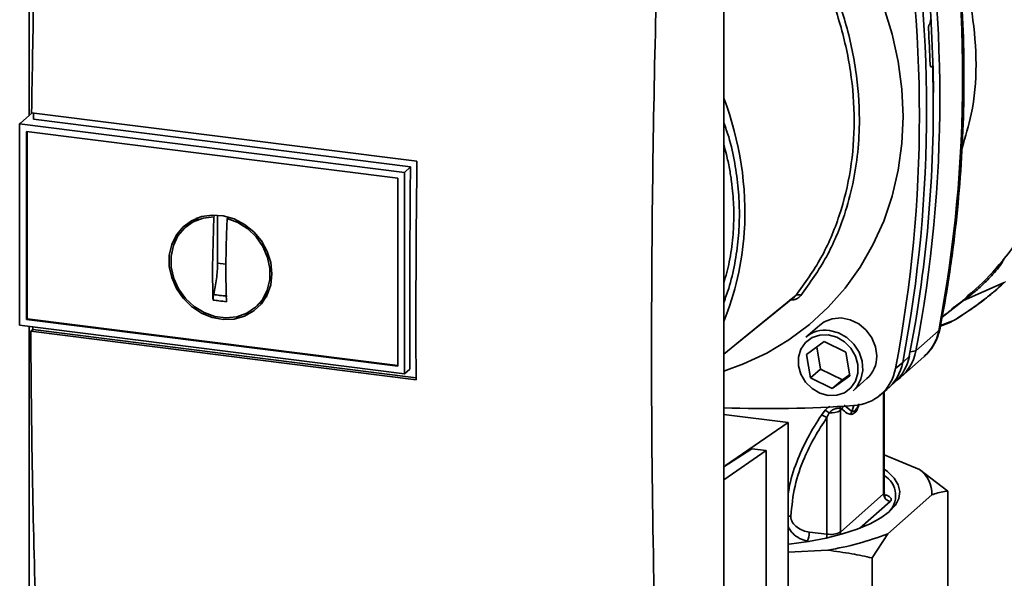
# Paper-space layout 'Blatt1' of a CAD drawing. Units: millimetres. Extents: x 0 to 5940, y 0 to 4200.
# Drawn here: x 4911 to 5026, y 1505 to 1570 of the extents above; entities that cross this region are included whole.
import ezdxf

# ---------------------------------------------------------------- set-up
doc = ezdxf.new("R2010")
doc.units = ezdxf.units.MM
doc.header["$LTSCALE"] = 10

psp = doc.layouts.new('Blatt1')

# ---------------------------------------------------------------- linework, layer by layer
at = {"color": 7, "linetype": 'Continuous', "lineweight": 35}
for p, q in [((4911.71, 1558.57), (4911.71, 1673.8)), ((4992.85, 1497.96), (4992.85, 1582.81)), ((5016.87, 1569.22), (5016.89, 1569.24)), ((5017.15, 1564.31), (5017.01, 1564.3)), ((5017.02, 1564.29), (5017.11, 1564.29)), ((5017.1, 1564.28), (5017.04, 1564.28)), ((5017.11, 1564.29), (5017.1, 1564.28)), ((4912.07, 1558.89), (4910.7, 1557.68)), ((4912.01, 1558.9), (4957.01, 1553.23)), ((4910.61, 1557.6), (4910.7, 1557.68)), ((4910.61, 1557.6), (4955.57, 1551.93)), ((4910.61, 1557.6), (4910.61, 1534.1)), ((4956.27, 1552.59), (4912.23, 1558.14)), ((4911.39, 1556.72), (4954.79, 1551.25)), ((4911.39, 1534.78), (4911.39, 1556.72)), ((4911.48, 1534.86), (4911.48, 1556.71)), ((4955.57, 1551.93), (4956.27, 1552.59)), ((4955.57, 1551.93), (4955.57, 1528.44)), ((4954.79, 1551.25), (4954.79, 1529.32)), ((4933.28, 1546.76), (4933.38, 1546.84)), ((4933.73, 1541.35), (4933.73, 1546.95)), ((4930.76, 1546.18), (4930.09, 1545.63)), ((4930.78, 1546.15), (4931.45, 1546.52)), ((4933.14, 1540.83), (4933.28, 1546.76)), ((4934.97, 1546.67), (4934.84, 1546.56)), ((4934.7, 1541.23), (4933.73, 1541.35)), ((5025.62, 1539.09), (5020.84, 1536.97)), ((4939.69, 1538.03), (4938.9, 1536.94)), ((4938.3, 1536.33), (4938.93, 1536.92)), ((5018.36, 1535.05), (5020.84, 1536.97)), ((5020.64, 1536.86), (5019.49, 1536)), ((5021.44, 1537.56), (5021.32, 1537.44)), ((4911.48, 1534.86), (4911.39, 1534.78)), ((4954.79, 1529.31), (4911.39, 1534.78)), ((4954.79, 1529.41), (4911.48, 1534.86)), ((5018.16, 1534), (5019.38, 1534.47)), ((5018.17, 1534.06), (5019.79, 1534.69)), ((5019.25, 1534.42), (5019.7, 1534.65)), ((5019.79, 1534.69), (5019.91, 1534.77)), ((5019.86, 1534.73), (5019.91, 1534.76)), ((4955.57, 1528.44), (4910.61, 1534.1)), ((4911.71, 1486.45), (4911.71, 1533.96)), ((4911.91, 1533.39), (4912.14, 1533.59)), ((4956.91, 1527.72), (4911.91, 1533.39)), ((4912.14, 1533.59), (4912.14, 1533.91)), ((4912.14, 1533.59), (4956.91, 1527.95)), ((5004.06, 1534.12), (5002.44, 1532.69)), ((5017.95, 1533.46), (5015.3, 1531.12)), ((5002.51, 1530.68), (5004.57, 1532.18)), ((5004.57, 1532.18), (5007.11, 1530.94)), ((5003.72, 1531.56), (5004.17, 1528.98)), ((5007.11, 1530.94), (5007.59, 1528.2)), ((5014.63, 1531.01), (5015.3, 1531.12)), ((5002.99, 1527.94), (5002.51, 1530.68)), ((5012.91, 1529.05), (5013.75, 1529.75)), ((5013.59, 1528.08), (5016.24, 1530.41)), ((5013.75, 1529.75), (5014.53, 1530.48)), ((4956.18, 1528.95), (4955.57, 1528.44)), ((5004.17, 1528.98), (5002.99, 1527.94)), ((5004.17, 1528.98), (5006.71, 1527.74)), ((5005.53, 1526.7), (5002.99, 1527.94)), ((5007.59, 1528.2), (5005.53, 1526.7)), ((5006.71, 1527.74), (5005.53, 1526.7)), ((5006.71, 1527.74), (5007.56, 1528.36)), ((5007.96, 1526.44), (5009.58, 1527.87)), ((5012.18, 1526.84), (5012.97, 1527.59)), ((5011.06, 1525.9), (5011.89, 1526.59)), ((5011.51, 1526.27), (5011.51, 1514.41)), ((5011.59, 1514.56), (5011.59, 1526.34)), ((5004.68, 1524.17), (5004.26, 1523.61)), ((5005.16, 1523.88), (5004.9, 1523.32)), ((5006.45, 1524.36), (5006.67, 1524.32)), ((5006.47, 1524.15), (5006.67, 1524.32)), ((5006.47, 1509.96), (5006.47, 1524.15)), ((5007.8, 1524.04), (5006.92, 1524.77)), ((5008.05, 1524.73), (5007.8, 1524.04)), ((4992.85, 1523.67), (5000.36, 1522.73)), ((5000.36, 1522.73), (4993.07, 1517.72)), ((5000.36, 1501.04), (5000.36, 1522.73)), ((5004.9, 1523.32), (5004.9, 1509.72)), ((4996.15, 1519.67), (4992.85, 1517.58)), ((4997.82, 1519.46), (4992.85, 1516.05)), ((4997.82, 1519.46), (4996.15, 1519.67)), ((4997.82, 1482.73), (4997.82, 1519.46)), ((5011.59, 1518.95), (5015.7, 1517.27)), ((5015.7, 1517.27), (5019.01, 1514.74)), ((5019.01, 1502.17), (5019.01, 1514.74)), ((5011.51, 1514.41), (5006.47, 1509.96)), ((5012.29, 1513.52), (5008.74, 1510.4)), ((5017.16, 1514.29), (5012.02, 1509.76)), ((5002.82, 1508.87), (5002.58, 1508.9)), ((5004.9, 1509.72), (5002.85, 1509.95)), ((5012.02, 1509.76), (5010.17, 1506.94)), ((5005, 1507.84), (5000.36, 1507.59)), ((5010.17, 1494.37), (5010.17, 1506.94))]:
    psp.add_line(p, q, dxfattribs=at)
at = {"color": 7, "linetype": 'Continuous', "lineweight": 35, "flags": 128}
for points in [[(5011.53, 1571.22), (5012.51, 1568.06), (5013.22, 1564.87), (5013.64, 1561.66), (5013.79, 1558.45), (5013.64, 1555.29), (5013.22, 1552.18), (5012.51, 1549.16), (5011.53, 1546.26), (5010.28, 1543.48), (5008.77, 1540.87), (5007.02, 1538.44), (5005.04, 1536.2), (5002.85, 1534.18), (5000.46, 1532.39), (4997.89, 1530.85), (4995.17, 1529.58), (4992.85, 1528.74)], [(4956.18, 1528.95), (4956.17, 1531.89), (4956.17, 1534.83), (4956.17, 1537.78), (4956.18, 1540.73), (4956.2, 1543.69), (4956.22, 1546.65), (4956.24, 1549.62), (4956.27, 1552.59)], [(4940.07, 1540.11), (4939.93, 1538.82), (4939.52, 1537.63), (4938.85, 1536.59), (4937.95, 1535.76), (4936.88, 1535.16), (4935.67, 1534.82), (4934.39, 1534.77), (4933.09, 1535.01), (4931.84, 1535.52), (4930.69, 1536.27), (4929.7, 1537.25), (4928.92, 1538.39), (4928.37, 1539.65), (4928.09, 1540.96), (4928.09, 1542.27), (4928.37, 1543.51), (4928.92, 1544.63), (4929.7, 1545.58), (4930.69, 1546.3), (4931.84, 1546.77), (4933.09, 1546.96), (4934.39, 1546.87), (4935.67, 1546.5), (4936.88, 1545.86), (4937.95, 1544.99), (4938.85, 1543.93), (4939.52, 1542.72), (4939.93, 1541.43), (4940.07, 1540.11)], [(4934.84, 1546.56), (4936.1, 1546.09), (4937.25, 1545.36), (4938.24, 1544.4), (4939.03, 1543.27), (4939.57, 1542.02), (4939.84, 1540.72), (4939.83, 1539.42), (4939.53, 1538.19), (4938.96, 1537.09), (4938.15, 1536.19), (4937.13, 1535.51), (4935.97, 1535.09), (4934.71, 1534.96), (4933.42, 1535.13), (4932.16, 1535.57), (4930.99, 1536.28), (4929.98, 1537.21), (4929.17, 1538.33), (4928.6, 1539.57), (4928.3, 1540.87), (4928.29, 1542.17), (4928.56, 1543.41), (4929.1, 1544.52), (4929.89, 1545.46), (4930.88, 1546.16), (4932.03, 1546.6), (4933.28, 1546.76)], [(4992.85, 1530.72), (4995.66, 1533), (5001.29, 1537.59)], [(4992.85, 1530.71), (4994.13, 1531.75), (5001.11, 1537.43)], [(5010.72, 1530.51), (5010.57, 1531.58), (5010.15, 1532.62), (5009.48, 1533.53), (5008.61, 1534.26), (5007.61, 1534.74), (5006.55, 1534.95), (5005.51, 1534.86), (5004.57, 1534.49), (5004.06, 1534.12)], [(5005.2, 1533.5), (5006.25, 1533.22), (5007.22, 1532.67), (5008.05, 1531.89), (5008.66, 1530.94), (5009.02, 1529.89), (5009.09, 1528.81), (5008.87, 1527.79), (5008.38, 1526.9), (5007.96, 1526.44)], [(5017.95, 1533.46), (5018.08, 1533.62), (5018.11, 1533.71)], [(5005.05, 1532.97), (5006.04, 1532.71), (5006.95, 1532.17), (5007.7, 1531.42), (5008.24, 1530.5), (5008.52, 1529.5), (5008.52, 1528.5), (5008.24, 1527.57), (5007.7, 1526.79), (5006.95, 1526.22), (5006.04, 1525.92), (5005.05, 1525.9), (5004.06, 1526.17), (5003.16, 1526.7), (5002.4, 1527.46), (5001.86, 1528.37), (5001.58, 1529.37), (5001.58, 1530.38), (5001.86, 1531.31), (5002.4, 1532.09), (5003.16, 1532.65), (5004.06, 1532.95), (5005.05, 1532.97)], [(5011.59, 1517.3), (5011.97, 1517.01), (5012.75, 1516.25), (5013.23, 1515.47), (5013.42, 1514.67), (5013.31, 1513.88), (5012.9, 1513.09), (5012.19, 1512.32)], [(5011.59, 1514.56), (5011.57, 1514.49), (5011.51, 1514.41)], [(5012.19, 1512.32), (5011.2, 1511.6), (5009.95, 1510.91), (5008.45, 1510.29), (5006.73, 1509.73), (5004.81, 1509.25), (5002.73, 1508.86), (5000.51, 1508.55), (5000.36, 1508.54)], [(5006.52, 1509.68), (5006.48, 1509.81), (5006.47, 1509.96)]]:
    psp.add_lwpolyline(points, dxfattribs=at)
at = {"color": 7, "linetype": 'Continuous', "lineweight": 35}
for centre, radius, start, end in [((4863.44, 1562.98), 157.31, 349.1837, 10.8163), ((4854.95, 1559.92), 162.4, 0.4715, 10.626), ((4860.51, 1560.64), 157.58, 349.2026, 10.7974), ((4859.24, 1559.27), 157.31, 349.1837, 10.8163), ((4858.43, 1558.56), 157.27, 349.1837, 10.8163), ((4856.84, 1559.32), 160.2, 1.8739, 3.3561), ((4864.6, 1559.57), 152.72, 349.0204, 1.6716), ((4957.56, 1547.2), 37.76, 356.5447, 20.8043), ((4962.42, 1547.02), 32.89, 337.6993, 356.3503), ((5001.56, 1537.1), 0.559, 58.1255, 118.6889), ((5021.01, 1536.4), 0.594, 106.5918, 128.2448), ((5004.7, 1530.06), 3.47, 81.7953, 130.7075), ((5012.64, 1534.45), 5.41, 311.7598, 349.4203), ((5010.03, 1532.09), 5.36, 304.0379, 349.5239), ((5007.25, 1530.44), 3.47, 312.1118, 1.0239), ((5008.47, 1530.73), 5.37, 309.5569, 349.5496), ((5009.23, 1531.47), 5.39, 313.8875, 349.4016), ((5007.7, 1530), 5.3, 273.1936, 349.6256), ((4997.91, 1673.96), 149.59, 268.0611, 273.863), ((5004.06, 1522.61), 1.67, 49.1604, 68.2148), ((5005.4, 1526.05), 2.18, 263.593, 299.3853), ((5007.34, 1524.32), 0.895, 160.4699, 177.2482), ((5007.52, 1524.13), 0.874, 144.3754, 167.1984), ((5003.97, 1522.13), 1.5, 52.0276, 79.0883), ((5013.62, 1514.4), 3.55, 358.1789, 54.1241), ((5010.2, 1514.21), 2.73, 310.8611, 59.4832), ((5012.42, 1514.43), 0.91, 181.0587, 261.7605), ((5001.07, 1509.84), 1.78, 327.968, 3.4409), ((5002.22, 1509.73), 2.68, 350.0918, 359.8142), ((5005.33, 1512.11), 2.43, 259.8367, 298.0679), ((4999.36, 1542.34), 34.95, 279.2799, 291.2363)]:
    psp.add_arc(centre, radius, start, end, dxfattribs=at)
for points, knots in [([(5018.11, 1533.71), (5018.31, 1534.77), (5018.89, 1537.83), (5019.65, 1542.93), (5020.33, 1549.05), (5020.76, 1555.22), (5020.94, 1561.43), (5020.88, 1567.68), (5020.56, 1573.95), (5020, 1580.23), (5019.21, 1586.52), (5018.48, 1590.7), (5018.11, 1592.8)], [0, 0, 0, 0, 0.055607, 0.160471, 0.265347, 0.370236, 0.475136, 0.580048, 0.68497, 0.789902, 0.894843, 1, 1, 1, 1]), ([(5021.28, 1537.49), (5021.61, 1537.75), (5023.12, 1538.98), (5025.69, 1541.84), (5028.73, 1545.97), (5031.12, 1550.53), (5032.75, 1554.82), (5033.79, 1558.69), (5034.4, 1562.22), (5034.71, 1565.72), (5034.73, 1569.54), (5034.34, 1573.83), (5033.44, 1578.56), (5031.92, 1583.53), (5029.8, 1588.24), (5028.12, 1591.34), (5027.15, 1592.71), (5027.09, 1592.8)], [0, 0, 0, 0, 0.021625, 0.099496, 0.195703, 0.282578, 0.359797, 0.426688, 0.483116, 0.53824, 0.600766, 0.671031, 0.74889, 0.833628, 0.920269, 0.995172, 1, 1, 1, 1]), ([(4912.65, 1587.01), (4912.51, 1582.3), (4912.23, 1572.88), (4912.08, 1563.56), (4912.01, 1558.9)], [0, 0, 0, 0, 0.5001246, 1, 1, 1, 1]), ([(5001.29, 1580.57), (5002.32, 1578.81), (5004.37, 1575.28), (5006.47, 1569.58), (5007.79, 1563.76), (5008.23, 1557.92), (5007.79, 1552.23), (5006.47, 1546.85), (5004.37, 1541.85), (5002.32, 1539.01), (5001.29, 1537.59)], [0, 0, 0, 0, 0.125013, 0.250019, 0.375025, 0.500028, 0.625031, 0.750035, 0.875013, 1, 1, 1, 1]), ([(5001.86, 1580.94), (5002.58, 1579.73), (5004, 1577.35), (5005.68, 1573.61), (5007.24, 1569.16), (5008.4, 1563.96), (5008.79, 1558.74), (5008.56, 1554.28), (5007.98, 1550.55), (5006.85, 1546.41), (5004.97, 1541.91), (5002.91, 1539.03), (5001.86, 1537.57)], [0, 0, 0, 0, 0.0854732, 0.1687793, 0.2501287, 0.3758195, 0.5000279, 0.5827536, 0.6660301, 0.7500739, 0.8727257, 1, 1, 1, 1]), ([(4984.97, 1491.01), (4984.79, 1498.92), (4984.43, 1514.77), (4984.39, 1537.32), (4984.61, 1558.36), (4984.94, 1571.38), (4985.11, 1577.88)], [0, 0, 0, 0, 0.279902, 0.560023, 0.780098, 1, 1, 1, 1]), ([(5020.69, 1554.81), (5021.08, 1556.1), (5022.02, 1559.22), (5022.5, 1564.52), (5021.96, 1570.45), (5021.18, 1574.54), (5020.32, 1576.51), (5020.29, 1576.59)], [0, 0, 0, 0, 0.189581, 0.456541, 0.722751, 0.988229, 1, 1, 1, 1]), ([(5016.76, 1568.7), (5016.76, 1568.74), (5016.76, 1568.84), (5016.78, 1568.98), (5016.81, 1569.11), (5016.84, 1569.18), (5016.87, 1569.21), (5016.87, 1569.22)], [0, 0, 0, 0, 0.2256676, 0.4514031, 0.6752716, 0.8960572, 1, 1, 1, 1]), ([(5016.89, 1569.24), (5016.9, 1569.26), (5016.93, 1569.3), (5016.97, 1569.41), (5016.99, 1569.54), (5017, 1569.66), (5017, 1569.73), (5017, 1569.76)], [0, 0, 0, 0, 0.2182813, 0.4365239, 0.6559285, 0.8780886, 1, 1, 1, 1]), ([(5017.1, 1564.28), (5017.08, 1564.28), (5017.05, 1564.26), (5017.01, 1564.3), (5016.98, 1564.37), (5016.96, 1564.47), (5016.95, 1564.53), (5016.95, 1564.56)], [0, 0, 0, 0, 0.220312, 0.440581, 0.661976, 0.885105, 1, 1, 1, 1]), ([(5017.11, 1564.29), (5017.13, 1564.3), (5017.16, 1564.32), (5017.2, 1564.28), (5017.24, 1564.2), (5017.25, 1564.11), (5017.26, 1564.04), (5017.26, 1564.02)], [0, 0, 0, 0, 0.22025, 0.440458, 0.661779, 0.884872, 1, 1, 1, 1]), ([(4912.23, 1558.14), (4912.23, 1558.32), (4912.24, 1558.56), (4912.24, 1558.8), (4912.24, 1558.87)], [0, 0, 0, 0, 0.722408, 1, 1, 1, 1]), ([(4992.85, 1536.74), (4993.05, 1537.29), (4993.59, 1538.76), (4994.17, 1541.25), (4994.59, 1544.17), (4994.72, 1547.09), (4994.59, 1550.03), (4994.16, 1553.04), (4993.62, 1555.63), (4993.05, 1557.18), (4992.85, 1557.73)], [0, 0, 0, 0, 0.08444, 0.227561, 0.367042, 0.502794, 0.638525, 0.777981, 0.921074, 1, 1, 1, 1]), ([(4992.85, 1538.99), (4993.09, 1539.82), (4993.58, 1541.57), (4993.94, 1544.24), (4994.04, 1546.47), (4994.01, 1548.16), (4993.92, 1549.47), (4993.77, 1550.9), (4993.52, 1552.43), (4993.22, 1553.86), (4992.96, 1554.77), (4992.85, 1555.14)], [0, 0, 0, 0, 0.162308, 0.341743, 0.49802, 0.571533, 0.651532, 0.738018, 0.830992, 0.930452, 1, 1, 1, 1]), ([(4957.01, 1553.23), (4956.96, 1548.44), (4956.88, 1539.89), (4956.9, 1531.44), (4956.91, 1527.72)], [0, 0, 0, 0, 0.559997, 1, 1, 1, 1]), ([(4931.09, 1546.36), (4931.13, 1546.44), (4931.2, 1546.57), (4931.33, 1546.62), (4931.39, 1546.65)], [0, 0, 0, 0, 0.589001, 1, 1, 1, 1]), ([(4934.84, 1546.56), (4934.81, 1545.74), (4934.74, 1544.08), (4934.7, 1541.63), (4934.7, 1539.2), (4934.74, 1537.63), (4934.76, 1536.84)], [0, 0, 0, 0, 0.249026, 0.498705, 0.749028, 1, 1, 1, 1]), ([(5020.84, 1536.97), (5020.9, 1537.01), (5021.17, 1537.22), (5021.93, 1537.81), (5022.97, 1538.67), (5024.24, 1539.96), (5025.18, 1541.03), (5025.54, 1541.77), (5025.61, 1541.9)], [0, 0, 0, 0, 0.031258, 0.138019, 0.373533, 0.613982, 0.931424, 1, 1, 1, 1]), ([(4933.2, 1537.04), (4933.18, 1537.74), (4933.15, 1538.99), (4933.14, 1540.27), (4933.14, 1540.83)], [0, 0, 0, 0, 0.560438, 1, 1, 1, 1]), ([(5019.79, 1534.69), (5020.81, 1535.35), (5022.86, 1536.68), (5024.7, 1538.29), (5025.62, 1539.09)], [0, 0, 0, 0, 0.50002, 1, 1, 1, 1]), ([(5019.91, 1534.76), (5020.94, 1535.43), (5023, 1536.77), (5024.85, 1538.38), (5025.77, 1539.19)], [0, 0, 0, 0, 0.500045, 1, 1, 1, 1]), ([(4933.27, 1537.68), (4933.25, 1537.57), (4933.21, 1537.36), (4933.2, 1537.15), (4933.2, 1537.04)], [0, 0, 0, 0, 0.49998, 1, 1, 1, 1]), ([(4934.83, 1537.48), (4934.54, 1537.52), (4934.02, 1537.57), (4933.5, 1537.65), (4933.27, 1537.68)], [0, 0, 0, 0, 0.559999, 1, 1, 1, 1]), ([(4934.76, 1536.84), (4934.47, 1536.87), (4933.95, 1536.93), (4933.43, 1537.01), (4933.2, 1537.04)], [0, 0, 0, 0, 0.559993, 1, 1, 1, 1]), ([(4939.47, 1537.49), (4939.44, 1537.43), (4939.37, 1537.32), (4939.25, 1537.27), (4939.18, 1537.24)], [0, 0, 0, 0, 0.44648, 1, 1, 1, 1]), ([(5001.86, 1537.57), (5001.78, 1537.49), (5001.62, 1537.32), (5001.28, 1537.14), (5000.9, 1537.03), (5000.63, 1537.02), (5000.5, 1537.01)], [0, 0, 0, 0, 0.249051, 0.49859, 0.748708, 1, 1, 1, 1]), ([(5001.1, 1537.43), (5001.12, 1537.44), (5001.2, 1537.48), (5001.25, 1537.54), (5001.29, 1537.59)], [0, 0, 0, 0, 0.251342, 1, 1, 1, 1]), ([(5021.32, 1537.44), (5021.25, 1537.39), (5021.02, 1537.18), (5020.8, 1537), (5020.64, 1536.86)], [0, 0, 0, 0, 0.278885, 1, 1, 1, 1]), ([(5018.36, 1535.1), (5018.41, 1535.13), (5018.93, 1535.45), (5019.38, 1535.87), (5019.78, 1536.24)], [0, 0, 0, 0, 0.095506, 1, 1, 1, 1]), ([(4911.91, 1533.39), (4911.95, 1527.8), (4912.05, 1516.62), (4912.34, 1505.63), (4912.49, 1500.14)], [0, 0, 0, 0, 0.499886, 1, 1, 1, 1]), ([(5016.26, 1530.48), (5016.44, 1530.63), (5016.92, 1531.04), (5017.5, 1531.93), (5017.92, 1532.88), (5018.06, 1533.5), (5018.11, 1533.71)], [0, 0, 0, 0, 0.178915, 0.503821, 0.827819, 1, 1, 1, 1]), ([(5005.25, 1524.65), (5005.24, 1524.64), (5005.13, 1524.58), (5004.93, 1524.42), (5004.76, 1524.25), (5004.68, 1524.17)], [0, 0, 0, 0, 0.035777, 0.513713, 1, 1, 1, 1]), ([(5005.16, 1523.88), (5005.21, 1523.93), (5005.31, 1524.03), (5005.48, 1524.15), (5005.67, 1524.26), (5005.86, 1524.34), (5006.05, 1524.39), (5006.22, 1524.41), (5006.35, 1524.41), (5006.42, 1524.38), (5006.45, 1524.36)], [0, 0, 0, 0, 0.124898, 0.249918, 0.359503, 0.499923, 0.622816, 0.749955, 0.880507, 1, 1, 1, 1]), ([(5006.47, 1524.15), (5006.47, 1524.19), (5006.47, 1524.26), (5006.45, 1524.33), (5006.45, 1524.36)], [0, 0, 0, 0, 0.559954, 1, 1, 1, 1]), ([(5006.67, 1524.32), (5006.85, 1524.14), (5007.16, 1523.82), (5007.52, 1523.72), (5007.68, 1523.68)], [0, 0, 0, 0, 0.560054, 1, 1, 1, 1]), ([(5007.68, 1523.68), (5007.83, 1523.7), (5008.13, 1523.74), (5008.51, 1524.32), (5008.66, 1524.81), (5008.69, 1524.91)], [0, 0, 0, 0, 0.4409, 0.879571, 1, 1, 1, 1]), ([(5007.8, 1524.04), (5007.91, 1524.02), (5008.08, 1524), (5008.33, 1524.28), (5008.49, 1524.54), (5008.58, 1524.79), (5008.61, 1524.89)], [0, 0, 0, 0, 0.434874, 0.648543, 0.861757, 1, 1, 1, 1]), ([(5004.26, 1523.61), (5003.7, 1522.74), (5002.6, 1520.99), (5001.33, 1518.12), (5000.55, 1515.83), (5000.4, 1514.47), (5000.36, 1514.18)], [0, 0, 0, 0, 0.304776, 0.610452, 0.917485, 1, 1, 1, 1]), ([(5000.69, 1511.8), (5000.8, 1512.99), (5001.04, 1515.35), (5002.12, 1518.41), (5003.43, 1521.06), (5004.41, 1522.57), (5004.9, 1523.32)], [0, 0, 0, 0, 0.279732, 0.559802, 0.779802, 1, 1, 1, 1]), ([(5019.01, 1514.74), (5018.5, 1514.66), (5017.89, 1514.56), (5017.26, 1514.33), (5017.16, 1514.29)], [0, 0, 0, 0, 0.839141, 1, 1, 1, 1]), ([(5011.73, 1514.18), (5011.73, 1514.18), (5011.75, 1514.17), (5011.67, 1514.24), (5011.58, 1514.4), (5011.6, 1514.52), (5011.61, 1514.56)], [0, 0, 0, 0, 0.102023, 0.421012, 0.82224, 1, 1, 1, 1]), ([(5011.66, 1514.29), (5011.72, 1514.28), (5012, 1514.22), (5012.25, 1514.06), (5012.43, 1513.87), (5012.43, 1513.68), (5012.33, 1513.57), (5012.29, 1513.52)], [0, 0, 0, 0, 0.0870789, 0.377214, 0.5962719, 0.8198528, 1, 1, 1, 1]), ([(5000.36, 1511.83), (5000.37, 1511.83), (5000.42, 1511.83), (5000.53, 1511.82), (5000.64, 1511.81), (5000.69, 1511.8)], [0, 0, 0, 0, 0.028504, 0.518729, 1, 1, 1, 1]), ([(5002.85, 1509.95), (5002.6, 1510), (5002.1, 1510.09), (5001.41, 1510.48), (5000.94, 1510.95), (5000.71, 1511.43), (5000.69, 1511.68), (5000.69, 1511.8)], [0, 0, 0, 0, 0.250318, 0.500502, 0.749887, 0.874999, 1, 1, 1, 1]), ([(5002.58, 1508.9), (5002.28, 1508.99), (5001.68, 1509.16), (5001.01, 1509.69), (5000.58, 1510.19), (5000.43, 1510.48), (5000.36, 1510.6)], [0, 0, 0, 0, 0.3403873, 0.6836751, 0.8607845, 1, 1, 1, 1]), ([(5010.17, 1506.94), (5009.39, 1507.11), (5007.68, 1507.47), (5005.94, 1507.71), (5005, 1507.84)], [0, 0, 0, 0, 0.4552942, 1, 1, 1, 1])]:
    psp.add_open_spline(points, degree=3, knots=knots, dxfattribs=at)
for points in [[(4933.73, 1541.35), (4933.71, 1540.73), (4933.66, 1539.5), (4933.4, 1538.29), (4933.27, 1537.68)], [(5007.68, 1523.68), (5007.69, 1523.74), (5007.71, 1523.87), (5007.77, 1523.98), (5007.8, 1524.04)]]:
    psp.add_open_spline(points, degree=3, dxfattribs=at)

doc.saveas('drawing.dxf')
